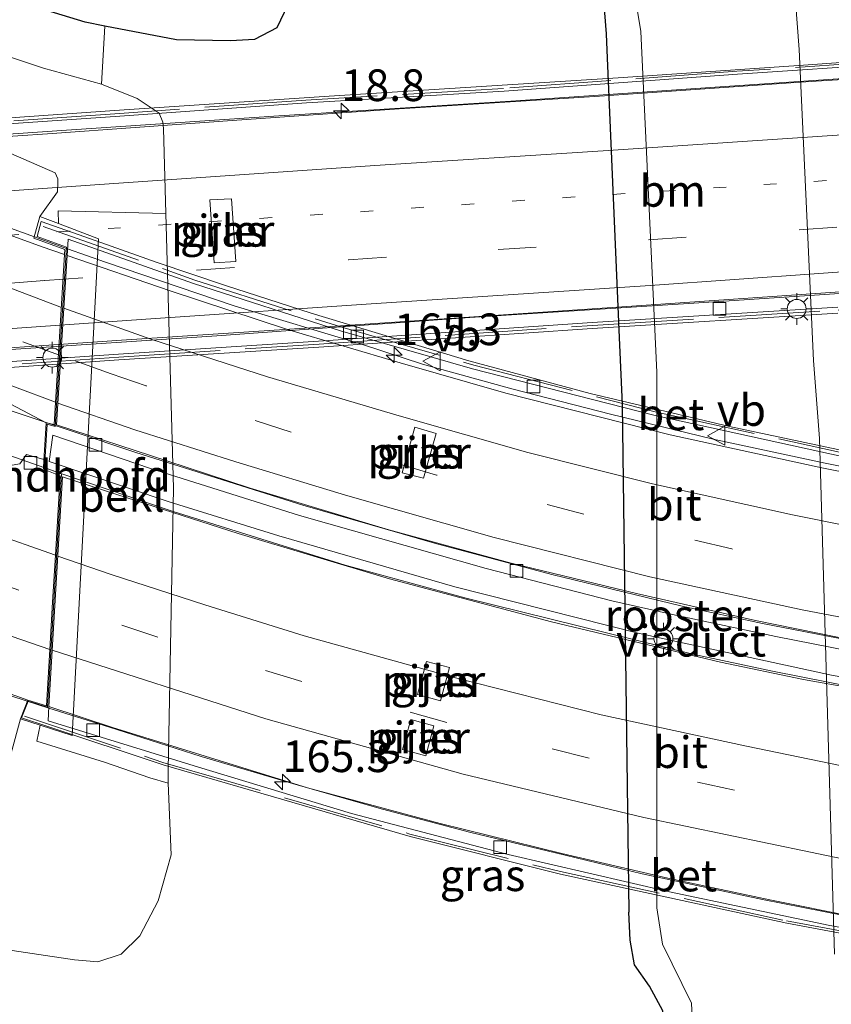
# Model space of a CAD drawing. Units: metres. Extents: x 150000 to 160000, y 375481 to 381250.
# Drawn here: x 158310 to 158374, y 379510 to 379587 of the extents above; entities that cross this region are included whole.
import ezdxf
from ezdxf.enums import TextEntityAlignment as Align

# ---------------------------------------------------------------- set-up
doc = ezdxf.new("R2010")
doc.units = ezdxf.units.M
for name, pattern in [('IE-TERREINAFSCHEIDING', [10, 8, -2]), ('VW-1-3_STREEP', [4, 1, -3]), ('VW-3-9_STREEP', [12, 3, -9])]:
    doc.linetypes.add(name, pattern=pattern)
doc.layers.get('0').update_dxf_attribs({"lineweight": 25})
for name, color, linetype, lineweight in [('B-ME-AM-KILOMETR-S-B2', 7, 'Continuous', 18), ('B-ME-AM-KILOMETR-S-B3', 7, 'Continuous', 18), ('B-ME-BV-GELEIDECONSTRUCTIE-GELEIDERAIL-L-B1', 213, 'BV-GELEIDERAIL', 18), ('B-ME-BV-GELEIDECONSTRUCTIE-GELEIDERAIL-L-B2', 213, 'BV-GELEIDERAIL', 18), ('B-ME-BV-GELEIDECONSTRUCTIE-GELEIDERAIL-L-B3', 213, 'BV-GELEIDERAIL', 18), ('B-ME-GR-STRUIKEN-GV-B6', 93, 'Continuous', 18), ('B-ME-GW-INSTEEKWATERGANG-L-B1', 10, 'Continuous', 25), ('B-ME-GW-KRUINLIJN-L-B1', 93, 'Continuous', 18), ('B-ME-GW-TEENLIJN-L-B1', 93, 'Continuous', 18), ('B-ME-IE-GRASLAND-GV-B6', 93, 'Continuous', 18), ('B-ME-IE-INRICHTINGSELEMENT-GV-B7', 253, 'Continuous', 18), ('B-ME-IE-MEUBILAIR_WEGMEUBILAIR-LICHTMAST-S-B2', 8, 'Continuous', 18), ('B-ME-IE-MOERAS-GV-B6', 10, 'Continuous', 25), ('B-ME-IE-TERREINAFSCHEIDING-RASTERHEKWERK-L-B2', 8, 'IE-TERREINAFSCHEIDING', 18), ('B-ME-IE-TERREINAFSCHEIDING-RASTERHEKWERK-L-B3', 8, 'IE-TERREINAFSCHEIDING', 18), ('B-ME-KW-LANDHOOFD-GV-B6', 173, 'Continuous', 18), ('B-ME-KW-PIJLER-GV-B6', 173, 'Continuous', 18), ('B-ME-KW-VIADUCT-GV-B7', 173, 'Continuous', 18), ('B-ME-KW-VIADUCT-GV-B8', 173, 'Continuous', 18), ('B-ME-OB-BEKLEDING-GV-B6', 253, 'Continuous', 18), ('B-ME-OG-WATER-GV-B6', 153, 'Continuous', 18), ('B-ME-VH-VERH_SOORT-BETON-OVERIG-GV-B7', 8, 'IE-TERREINAFSCHEIDING-NATUURLIJK-HOUTWAL', 18), ('B-ME-VH-VERH_SOORT-BETON-OVERIG-GV-B8', 8, 'IE-TERREINAFSCHEIDING-NATUURLIJK-HOUTWAL', 18), ('B-ME-VH-VERH_SOORT-BITUMEN-GV-B6', 8, 'IE-TERREINAFSCHEIDING-NATUURLIJK-HOUTWAL', 18), ('B-ME-VH-VERH_SOORT-BITUMEN-GV-B7', 8, 'IE-TERREINAFSCHEIDING-NATUURLIJK-HOUTWAL', 18), ('B-ME-VH-VERH_SOORT-BITUMEN-GV-B8', 8, 'IE-TERREINAFSCHEIDING-NATUURLIJK-HOUTWAL', 18), ('B-ME-VV-KOLK-S-B1', 8, 'Continuous', 18), ('B-ME-VV-KOLK-S-B2', 8, 'Continuous', 18), ('B-ME-VV-KOLK-S-B3', 8, 'Continuous', 18), ('B-ME-VW-MARKERING-13STREEP-045-L-B2', 255, 'VW-1-3_STREEP', 18), ('B-ME-VW-MARKERING-39STREEP-015-L-B1', 255, 'VW-3-9_STREEP', 18), ('B-ME-VW-MARKERING-39STREEP-015-L-B2', 255, 'VW-3-9_STREEP', 18), ('B-ME-VW-MARKERING-39STREEP-015-L-B3', 255, 'VW-3-9_STREEP', 18), ('B-ME-VW-MARKERING-STREEP-015-L-B1', 7, 'Continuous', 18), ('B-ME-VW-MARKERING-STREEP-015-L-B2', 7, 'Continuous', 18), ('B-ME-VW-MARKERING-STREEP-015-L-B3', 7, 'Continuous', 18), ('B-ME-VW-MEUBILAIR_WEGMEUBILAIR-VERKEERSBORD-S-B3', 8, 'Continuous', 18)]:
    doc.layers.add(name, color=color, linetype=linetype, lineweight=lineweight)
doc.styles.add('NLCS-ISO', font='NLCS-ISO.TTF')
doc.linetypes.add('BV-GELEIDERAIL', pattern='A,10,-3,[108,NLCS.SHX,S=1,R=0,X=0,Y=0],-3', length=16)
doc.linetypes.add('IE-TERREINAFSCHEIDING-NATUURLIJK-HOUTWAL', pattern='A,7,-1.5,[67,NLCS.SHX,S=0.75,R=45,X=0,Y=0],-1.5,7,-1.5,[70,NLCS.SHX,S=0.75,R=0,X=0,Y=0],-1.5', length=20)

# ---------------------------------------------------------------- blocks, each defined once
blk = doc.blocks.new('verkeersbord')
for p, q in [((0, 0.75), (-0.75, -0.625)), ((0.75, -0.625), (0, 0.75)), ((-0.75, -0.625), (0.75, -0.625))]:
    blk.add_line(p, q)
blk = doc.blocks.new('hecto')
for p, q in [((0, 0.625), (-0.625, 0)), ((0, -0.625), (0, 0.625)), ((-0.625, 0), (0.625, 0)), ((0.625, 0), (0, -0.625))]:
    blk.add_line(p, q)
blk = doc.blocks.new('kolk')
blk.add_lwpolyline([(-0.5, -0.5), (0.5, -0.5), (0.5, 0.5), (-0.5, 0.5)], close=True)
blk = doc.blocks.new('lantaarnpaal')
for p, q in [((-0.884, 0.884), (-0.53, 0.53)), ((0, 0.75), (0, 1.25)), ((0.53, 0.53), (0.884, 0.884)), ((-0.75, 0), (-1.25, 0)), ((0.75, 0), (1.25, 0)), ((-0.53, -0.53), (-0.884, -0.884)), ((0, -0.75), (0, -1.25)), ((0.53, -0.53), (0.884, -0.884))]:
    blk.add_line(p, q)
blk.add_circle((0, 0), 0.75)

msp = doc.modelspace()

# ---------------------------------------------------------------- linework, layer by layer
at = {"layer": 'B-ME-BV-GELEIDECONSTRUCTIE-GELEIDERAIL-L-B1'}
for points in [[(158271.35, 379587.913, 24.615), (158280.848, 379583.282, 24.565), (158296.741, 379576.047, 24.511), (158306.543, 379571.903, 24.49), (158313.694, 379569.341, 24.482)], [(158313.309, 379551.537, 25.016), (158302.361, 379555.365, 25.163), (158294.173, 379558.684, 25.145), (158254.509, 379576.919, 25.329), (158248.887, 379579.939, 25.28)], [(158220.409, 379575.272, 26.314), (158257.324, 379555.332, 26.279), (158266.834, 379550.811, 26.244), (158282.559, 379544.005, 26.08), (158294.07, 379539.415, 25.939), (158305.518, 379535.213, 25.928), (158312.217, 379533.048, 25.946)], [(158312.723, 379555.369, 25.35), (158310.019, 379556.273, 25.35), (158304.128, 379558.236, 25.286)]]:
    msp.add_polyline3d(points, dxfattribs=at)
at = {"layer": 'B-ME-BV-GELEIDECONSTRUCTIE-GELEIDERAIL-L-B2'}
for points in [[(158420.773, 379585.885, 32.124), (158404.727, 379584.834, 32.347), (158383.51, 379583.348, 32.588), (158365.255, 379582.11, 32.856), (158348.717, 379580.999, 32.937), (158330.395, 379579.823, 32.749), (158313.999, 379578.716, 32.937), (158297.881, 379577.627, 32.95)], [(158421.885, 379568.969, 32.392), (158403.133, 379567.716, 32.756), (158384.241, 379566.429, 32.998), (158363.183, 379565.048, 33.103), (158345.474, 379563.913, 33.224), (158325.494, 379562.464, 33.299), (158308.815, 379561.343, 33.269), (158300.528, 379560.748, 33.239)]]:
    msp.add_polyline3d(points, dxfattribs=at)
at = {"layer": 'B-ME-BV-GELEIDECONSTRUCTIE-GELEIDERAIL-L-B3'}
for points in [[(158313.694, 379569.341, 24.482), (158316.688, 379568.269, 24.479), (158326.856, 379564.836, 24.436), (158336.989, 379561.777, 24.386)], [(158410.183, 379546.334, 23.907), (158399.467, 379547.925, 23.942), (158388.862, 379549.518, 24.036), (158382.29, 379550.653, 24.095), (158373.571, 379552.39, 24.118), (158364.71, 379554.291, 24.177), (158356.597, 379556.26, 24.2), (158348.789, 379558.263, 24.294), (158341.731, 379560.223, 24.376), (158336.989, 379561.777, 24.386)], [(158412.538, 379532.62, 24.599), (158402.633, 379533.864, 24.799), (158385.598, 379536.456, 24.916), (158368.606, 379539.743, 24.974), (158362.253, 379541.104, 25.092), (158351.965, 379543.619, 25.221), (158342.677, 379546.095, 25.244), (158332.298, 379549.08, 25.244), (158319.095, 379553.238, 25.244), (158314.124, 379554.901, 25.35), (158312.723, 379555.369, 25.35)], [(158313.309, 379551.537, 25.016), (158322.028, 379548.597, 24.956), (158335.626, 379544.339, 25.085), (158345.094, 379541.755, 25.14), (158363.101, 379537.312, 25.14), (158369.407, 379535.981, 25.03), (158378.337, 379534.217, 25.03), (158384.464, 379533.101, 25.03), (158395.664, 379531.245, 25.011), (158404.629, 379530.004, 25.011), (158414.479, 379528.848, 24.199)], [(158312.217, 379533.048, 25.946), (158317.017, 379531.547, 25.982), (158324.26, 379529.229, 25.982), (158331.913, 379526.982, 25.902), (158338.578, 379525.067, 25.875), (158345.463, 379523.251, 25.862), (158353.013, 379521.446, 25.688), (158359.099, 379519.965, 25.768), (158368.621, 379517.941, 25.688), (158376.644, 379516.367, 25.714), (158385.267, 379514.93, 25.58), (158394.46, 379513.535, 25.5), (158402.03, 379512.492, 25.446), (158408.294, 379511.712, 25.326), (158413.445, 379511.128, 25.376)]]:
    msp.add_polyline3d(points, dxfattribs=at)
at = {"layer": 'B-ME-GR-STRUIKEN-GV-B6'}
msp.add_polyline3d([(158374.297, 379513.622, 16.034), (158373.116, 379554.345, 16.034), (158372.626, 379560.518, 16.034), (158371.511, 379585.066, 16.034), (158370.758, 379594.801, 16.034)], dxfattribs=at)
at = {"layer": 'B-ME-GW-INSTEEKWATERGANG-L-B1'}
for points in [[(158351.796, 379616.27, 17.736), (158352.413, 379610.226, 17.598), (158353.699, 379604.059, 17.5), (158354.794, 379599.07, 17.5), (158355.834, 379591.645, 17.516), (158356.265, 379586.317, 17.485), (158356.334, 379584.395, 17.413), (158357.272, 379562.332, 17.418), (158357.524, 379557.028, 17.377), (158358.059, 379516.94, 17.346)], [(158315.465, 379408.591, 17.055), (158321.156, 379415.068, 17.363), (158325.156, 379421.175, 17.492), (158329.608, 379429.492, 17.924), (158337.5, 379444.896, 17.834), (158349.179, 379467.98, 17.346), (158352.258, 379475.615, 16.853), (158355.667, 379489.991, 17.088), (158357.695, 379496.394, 17.537), (158358.517, 379496.953, 17.301), (158359.874, 379499.252, 17.229), (158360.856, 379503.753, 17.475), (158360.725, 379509.15, 17.503), (158359.682, 379511.11, 17.234), (158358.484, 379512.793, 17.475), (158358.15, 379514.721, 17.145), (158358.059, 379516.94, 17.346)]]:
    msp.add_polyline3d(points, dxfattribs=at)
at = {"layer": 'B-ME-GW-KRUINLIJN-L-B1'}
for points in [[(158297.236, 379582.02, 23.455), (158302.797, 379579.641, 23.294), (158312.724, 379575.339, 22.772), (158312.922, 379574.867, 22.772), (158312.929, 379574.486, 22.772), (158312.893, 379573.819, 22.792), (158311.496, 379571.891, 23.409)], [(158295.694, 379532.393, 25), (158301.533, 379530.269, 24.964), (158305.268, 379528.72, 24.853), (158306.454, 379528.261, 24.853), (158306.978, 379528.226, 24.687), (158307.85, 379528.285, 24.706), (158309.225, 379529.487, 24.835), (158309.976, 379532.206, 25.071)]]:
    msp.add_polyline3d(points, dxfattribs=at)
at = {"layer": 'B-ME-GW-TEENLIJN-L-B1'}
for points in [[(158177.924, 379667.196, 17.313), (158181.286, 379664.152, 17.357), (158184.62, 379661.313, 17.359), (158189.355, 379656.718, 17.454), (158193.13, 379653.293, 17.459), (158196.954, 379650.177, 17.454), (158201.398, 379646.579, 17.557), (158205.839, 379643.212, 17.51), (158211.677, 379638.551, 17.587), (158219.73, 379632.835, 17.513), (158226.824, 379628.134, 17.459), (158235.416, 379622.372, 17.582), (158243.876, 379616.915, 17.631), (158251.072, 379612.319, 17.703), (158261.024, 379606.415, 17.854), (158269.395, 379602.214, 17.744), (158276.557, 379598.514, 17.754), (158285.393, 379593.985, 17.915), (158292.295, 379590.667, 18.274), (158295.281, 379589.337, 18.346), (158302.587, 379586.663, 18.41), (158311.794, 379583.598, 18.474), (158316.369, 379582.335, 18.361), (158319.189, 379581.21, 18.128)], [(158321.463, 379572.123, 17.801), (158321.277, 379578.819, 18.048), (158321.221, 379579.342, 18.048), (158320.923, 379580.05, 18.048), (158319.189, 379581.21, 18.128)], [(158321.649, 379527.141, 18.53), (158321.883, 379521.478, 18.366), (158320.866, 379517.828, 18.284), (158319.406, 379515.071, 18.235), (158317.933, 379513.622, 18.184), (158316.093, 379513.014, 18.163), (158314.246, 379513.176, 18.189), (158306.989, 379514.263, 18.132), (158301.244, 379514.49, 18.045), (158300.351, 379514.071, 18.022), (158299.492, 379512.807, 18.063), (158296.465, 379507.6, 17.827)]]:
    msp.add_polyline3d(points, dxfattribs=at)
at = {"layer": 'B-ME-IE-GRASLAND-GV-B6'}
for points in [[(158334.615, 379663.858, 18.035), (158336.801, 379663.82, 18.035), (158338.079, 379663.993, 18.035), (158338.678, 379664.23, 18.035), (158345.189, 379659.214, 17.525), (158346.107, 379646.707, 17.82), (158347.59, 379639.106, 17.828), (158351.382, 379621.51, 17.76), (158351.796, 379616.27, 17.736), (158352.413, 379610.226, 17.598), (158353.699, 379604.059, 17.5), (158354.794, 379599.07, 17.5), (158355.834, 379591.645, 17.516), (158356.265, 379586.317, 17.485), (158356.334, 379584.395, 17.413), (158357.272, 379562.332, 17.418), (158357.524, 379557.028, 17.377), (158358.059, 379516.94, 17.346), (158358.15, 379514.721, 17.145), (158358.484, 379512.793, 17.475), (158359.682, 379511.11, 17.234), (158360.725, 379509.15, 17.503)], [(158205.839, 379643.212, 17.51), (158211.677, 379638.551, 17.587), (158219.73, 379632.835, 17.513), (158226.824, 379628.134, 17.459), (158235.416, 379622.372, 17.582), (158243.876, 379616.915, 17.631), (158251.072, 379612.319, 17.703), (158261.024, 379606.415, 17.854), (158269.395, 379602.214, 17.744), (158276.557, 379598.514, 17.754), (158285.393, 379593.985, 17.915), (158292.295, 379590.667, 18.274), (158295.281, 379589.337, 18.346), (158302.587, 379586.663, 18.41), (158311.794, 379583.598, 18.474), (158316.369, 379582.335, 18.361), (158319.189, 379581.21, 18.128), (158320.923, 379580.05, 18.048), (158321.221, 379579.342, 18.048), (158321.277, 379578.819, 18.048)], [(158313.489, 379569.268, 23.887), (158313.465, 379568.876, 23.907), (158311.68, 379569.487, 23.813), (158302.747, 379572.712, 23.854), (158298.801, 379574.378, 23.76), (158298.946, 379574.773, 23.843), (158285.97, 379580.127, 23.942), (158271.488, 379586.877, 24.027), (158257.213, 379594.243, 24.063), (158245.343, 379600.848, 24.139), (158232.918, 379608.342, 24.139), (158219.254, 379617.188, 24.188), (158206.588, 379626.024, 24.253), (158193.849, 379635.717, 24.25)], [(158352.413, 379610.226, 17.598), (158353.071, 379609.217, 17.4), (158354.096, 379609.227, 16.946), (158354.514, 379608.41, 16.8), (158354.978, 379608.03, 16.615), (158355.389, 379608.033, 16.354), (158356.18, 379608.425, 16.034), (158356.514, 379606.89, 16.034), (158357.267, 379601.885, 16.034), (158358.731, 379588.108, 16.034), (158359.003, 379586.495, 16.034), (158360.26, 379559.591, 16.034), (158360.254, 379517.293, 16.034), (158360.717, 379514.427, 16.034), (158362.992, 379509.757, 16.034), (158363.372, 379502.199, 16.034)], [(158360.725, 379509.15, 17.503), (158359.682, 379511.11, 17.234), (158358.484, 379512.793, 17.475), (158358.15, 379514.721, 17.145), (158358.059, 379516.94, 17.346), (158357.524, 379557.028, 17.377), (158357.272, 379562.332, 17.418), (158356.334, 379584.395, 17.413), (158356.265, 379586.317, 17.485), (158355.834, 379591.645, 17.516), (158354.794, 379599.07, 17.5), (158353.699, 379604.059, 17.5), (158352.413, 379610.226, 17.598)], [(158236.663, 379591.689, 24.866), (158247.008, 379585.734, 24.849), (158256.77, 379580.667, 24.833), (158262.714, 379577.862, 24.781), (158271.458, 379573.71, 24.737), (158280.958, 379569.358, 24.689), (158289.534, 379565.687, 24.644), (158298.187, 379562.118, 24.583), (158305.443, 379559.043, 24.547), (158312.001, 379555.575, 24.592), (158311.851, 379553.018, 24.24), (158311.831, 379552.69, 24.228), (158310.459, 379553.096, 24.228), (158309.919, 379552.362, 24.181), (158300.731, 379550.78, 24.416), (158295.269, 379552.998, 24.58), (158282.158, 379558.331, 24.568), (158242.055, 379578.009, 24.744), (158240.255, 379579.082, 24.744), (158228.971, 379585.51, 24.828), (158217.756, 379592.415, 24.845)], [(158310.832, 379588.514, 18.401), (158315.076, 379587.242, 18.362), (158316.6476, 379586.9156, 18.0207), (158316.369, 379582.335, 18.361), (158311.794, 379583.598, 18.474), (158302.587, 379586.663, 18.41), (158295.281, 379589.337, 18.346)], [(158306.989, 379514.263, 18.132), (158314.246, 379513.176, 18.189), (158316.093, 379513.014, 18.163), (158317.933, 379513.622, 18.184), (158319.406, 379515.071, 18.235), (158320.866, 379517.828, 18.284), (158321.883, 379521.478, 18.366), (158321.649, 379527.141, 18.53), (158321.631, 379528.187, 18.49), (158322.055, 379550.42, 16.862), (158321.463, 379572.123, 17.801), (158321.277, 379578.819, 18.048), (158321.221, 379579.342, 18.048), (158320.923, 379580.05, 18.048), (158319.189, 379581.21, 18.128), (158316.369, 379582.335, 18.361), (158316.6476, 379586.9156, 18.0207), (158322.312, 379585.83, 18.005), (158326.569, 379585.754, 17.955), (158328.477, 379585.858, 17.934), (158330.233, 379586.773, 17.936), (158331.1, 379588.589, 17.964)], [(158284.243, 379587.55, 23.711), (158290.345, 379584.763, 23.478), (158297.236, 379582.02, 23.455), (158302.797, 379579.641, 23.294), (158312.724, 379575.339, 22.772), (158312.922, 379574.867, 22.772), (158312.929, 379574.486, 22.772), (158312.893, 379573.819, 22.792), (158311.496, 379571.891, 23.409), (158311.031, 379570.17, 23.731), (158313.489, 379569.268, 23.887)], [(158321.277, 379578.819, 18.048), (158321.463, 379572.123, 17.801), (158312.952, 379572.332, 22.851), (158312.969, 379571.323, 22.979), (158311.496, 379571.891, 23.409), (158312.893, 379573.819, 22.792), (158312.929, 379574.486, 22.772), (158312.922, 379574.867, 22.772), (158312.724, 379575.339, 22.772), (158302.797, 379579.641, 23.294), (158297.236, 379582.02, 23.455), (158290.345, 379584.763, 23.478), (158284.243, 379587.55, 23.711)], [(158324.9292, 379573.2021, 18.1706), (158325.2771, 379568.2156, 18.1728), (158326.989, 379568.3336, 18.1728), (158326.6473, 379573.2885, 18.181), (158324.9292, 379573.2021, 18.1706)], [(158340.145, 379551.6464, 18.102), (158341.8297, 379551.2179, 18.0963), (158342.8322, 379554.7511, 18.1632), (158341.1275, 379555.2451, 18.1856), (158340.145, 379551.6464, 18.102)], [(158300.613, 379537.236, 25.185), (158310.547, 379533.696, 25.232), (158309.976, 379532.206, 25.071), (158309.225, 379529.487, 24.835)], [(158341.3386, 379534.1278, 18.0749), (158343.1726, 379533.6316, 18.0749), (158343.882, 379536.2616, 18.0668), (158342.056, 379536.7357, 18.0831), (158341.3386, 379534.1278, 18.0749)], [(158309.225, 379529.487, 24.835), (158309.976, 379532.206, 25.071), (158311.526, 379531.71, 24.268), (158311.253, 379530.451, 24.408), (158316.604, 379528.798, 21.405), (158320.203, 379527.552, 19.231), (158321.649, 379527.141, 18.53), (158321.883, 379521.478, 18.366), (158320.866, 379517.828, 18.284), (158319.406, 379515.071, 18.235), (158317.933, 379513.622, 18.184), (158316.093, 379513.014, 18.163), (158314.246, 379513.176, 18.189), (158306.989, 379514.263, 18.132)], [(158340.1637, 379529.7935, 18.075), (158341.9978, 379529.2972, 18.075), (158342.6471, 379531.6596, 18.0685), (158340.813, 379532.1558, 18.0685), (158340.1637, 379529.7935, 18.075)]]:
    msp.add_polyline3d(points, dxfattribs=at)
at = {"layer": 'B-ME-IE-INRICHTINGSELEMENT-GV-B7'}
msp.add_polyline3d([(158312.526, 379554.606, 24.69), (158320.258, 379551.979, 24.72), (158332.03, 379548.281, 24.63), (158346.761, 379544.086, 24.509), (158356.704, 379541.522, 24.489), (158361.506, 379540.439, 24.459), (158369.674, 379538.701, 24.379), (158377.029, 379537.258, 24.358), (158387.961, 379535.282, 24.198), (158401.417, 379533.278, 24.147), (158407.189, 379532.521, 24.127), (158412.124, 379531.964, 24.107), (158412.422, 379529.876, 23.695), (158404.721, 379530.742, 23.665), (158389.001, 379532.991, 23.766), (158374.058, 379535.659, 23.836), (158358.771, 379538.964, 24.017), (158344.287, 379542.639, 24.057), (158330.392, 379546.658, 24.127), (158321.732, 379549.34, 24.178), (158312.253, 379552.531, 24.218), (158312.526, 379554.606, 24.69)], dxfattribs=at)
at = {"layer": 'B-ME-IE-MOERAS-GV-B6'}
msp.add_polyline3d([(158331.1, 379588.589, 17.964), (158330.233, 379586.773, 17.936), (158328.477, 379585.858, 17.934), (158326.569, 379585.754, 17.955), (158322.312, 379585.83, 18.005), (158316.6476, 379586.9156, 18.0207), (158315.076, 379587.242, 18.362), (158310.832, 379588.514, 18.401)], dxfattribs=at)
at = {"layer": 'B-ME-IE-TERREINAFSCHEIDING-RASTERHEKWERK-L-B2'}
for points in [[(158423.591, 379587.149, 31.373), (158419.65, 379586.952, 31.395), (158413.501, 379586.417, 31.499), (158397.541, 379585.3, 31.807), (158379.212, 379584.184, 32.049), (158366.587, 379583.35, 31.995), (158348.153, 379582, 32.169), (158332.525, 379581.079, 32.142), (158317.422, 379579.994, 32.142), (158297.513, 379578.637, 32.209)], [(158300.121, 379559.562, 32.666), (158317.757, 379560.784, 32.651), (158333.567, 379561.808, 32.606), (158355.179, 379563.276, 32.515), (158374.583, 379564.488, 32.515), (158394.043, 379565.839, 32.168), (158413.006, 379567.101, 32.093), (158424.071, 379567.821, 31.764)]]:
    msp.add_polyline3d(points, dxfattribs=at)
at = {"layer": 'B-ME-IE-TERREINAFSCHEIDING-RASTERHEKWERK-L-B3'}
for points in [[(158311.765, 379571.103, 23.746), (158323.749, 379566.861, 23.875), (158335.374, 379563.136, 23.875), (158345.809, 379560.132, 23.801), (158360.131, 379556.454, 23.65), (158377.409, 379552.665, 23.55), (158392.646, 379549.955, 23.349), (158409.996, 379547.414, 23.278), (158413.104, 379547.01, 23.205)], [(158310.291, 379532.409, 25.44), (158321.235, 379528.766, 25.296), (158340.751, 379523.107, 25.162), (158352.637, 379520.141, 24.935), (158370.503, 379516.262, 24.948), (158382.727, 379513.967, 24.854), (158398.473, 379511.639, 24.774), (158415.653, 379509.679, 24.575)]]:
    msp.add_polyline3d(points, dxfattribs=at)
at = {"layer": 'B-ME-KW-LANDHOOFD-GV-B6'}
msp.add_polyline3d([(158316.128, 379570.107, 21.232), (158314.049, 379530.896, 22.87), (158311.526, 379531.71, 24.268), (158309.976, 379532.206, 25.071), (158310.547, 379533.696, 25.232), (158312.028, 379533.234, 25.228), (158312.291, 379537.688, 24.963), (158312.512, 379541.435, 24.722), (158312.73, 379545.138, 24.528), (158313.1, 379551.401, 24.193), (158311.786, 379551.934, 24.193), (158311.831, 379552.69, 24.228), (158311.851, 379553.018, 24.24), (158312.001, 379555.575, 24.592), (158312.629, 379555.463, 24.605), (158313.465, 379568.876, 23.907), (158313.489, 379569.268, 23.887), (158311.031, 379570.17, 23.731), (158311.496, 379571.891, 23.409), (158312.969, 379571.323, 22.979), (158316.128, 379570.107, 21.232)], dxfattribs=at)
at = {"layer": 'B-ME-KW-PIJLER-GV-B6'}
for points in [[(158324.9292, 379573.2021, 18.1706), (158326.6473, 379573.2885, 18.181), (158326.989, 379568.3336, 18.1728), (158325.2771, 379568.2156, 18.1728), (158324.9292, 379573.2021, 18.1706)], [(158341.8297, 379551.2179, 18.0963), (158340.145, 379551.6464, 18.102), (158341.1275, 379555.2451, 18.1856), (158342.8322, 379554.7511, 18.1632), (158341.8297, 379551.2179, 18.0963)], [(158343.882, 379536.2616, 18.0668), (158343.1726, 379533.6316, 18.0749), (158341.3386, 379534.1278, 18.0749), (158342.056, 379536.7357, 18.0831), (158343.882, 379536.2616, 18.0668)], [(158342.6471, 379531.6596, 18.0685), (158341.9978, 379529.2972, 18.075), (158340.1637, 379529.7935, 18.075), (158340.813, 379532.1558, 18.0685), (158342.6471, 379531.6596, 18.0685)]]:
    msp.add_polyline3d(points, dxfattribs=at)
at = {"layer": 'B-ME-KW-VIADUCT-GV-B7'}
for points in [[(158199.318, 379571.714, 31.889), (158215.289, 379572.979, 32.054), (158237.394, 379574.588, 32.085), (158260.854, 379576.297, 32.115), (158284.885, 379578.018, 32.1), (158297.522, 379578.816, 32.283), (158306.522, 379579.484, 32.27), (158318.16, 379580.315, 32.31), (158334.369, 379581.391, 32.257), (158346.795, 379582.184, 32.243), (158357.191, 379582.84, 32.082), (158371.846, 379583.841, 32.109), (158384.025, 379584.691, 31.962)], [(158374.563, 379564.254, 32.515), (158355.159, 379563.042, 32.515), (158333.547, 379561.574, 32.606), (158317.738, 379560.55, 32.651), (158300.102, 379559.328, 32.666), (158279.208, 379557.816, 32.606), (158256.639, 379556.197, 32.53), (158234.785, 379554.522, 32.304), (158212.754, 379552.814, 31.942), (158197.034, 379551.657, 31.709)]]:
    msp.add_polyline3d(points, dxfattribs=at)
at = {"layer": 'B-ME-KW-VIADUCT-GV-B8'}
for points in [[(158313.601, 379569.464, 23.876), (158311.28, 379570.296, 23.731), (158311.599, 379571.489, 23.362), (158315.507, 379570.113, 23.734), (158320.78, 379568.251, 23.757), (158326.175, 379566.429, 23.762), (158332.941, 379564.249, 23.728), (158339.385, 379562.309, 23.709), (158345.414, 379560.486, 23.709), (158355.001, 379557.892, 23.709), (158365.992, 379555.298, 23.688), (158377.528, 379552.857, 23.568)], [(158382.749, 379513.778, 24.854), (158370.525, 379516.072, 24.948), (158352.659, 379519.951, 24.935), (158340.773, 379522.918, 25.162), (158321.257, 379528.576, 25.296), (158312.132, 379531.614, 25.416), (158310.049, 379532.284, 25.282), (158310.569, 379533.599, 25.282), (158312.114, 379533.123, 25.328), (158313.21, 379551.565, 24.185), (158312.148, 379551.963, 24.173), (158311.878, 379552.064, 24.201), (158312.088, 379555.482, 24.648), (158312.719, 379555.31, 24.616), (158313.601, 379569.464, 23.876)]]:
    msp.add_polyline3d(points, dxfattribs=at)
at = {"layer": 'B-ME-OB-BEKLEDING-GV-B6'}
msp.add_polyline3d([(158322.055, 379550.42, 16.862), (158321.631, 379528.187, 18.49), (158321.649, 379527.141, 18.53), (158320.203, 379527.552, 19.231), (158316.604, 379528.798, 21.405), (158311.253, 379530.451, 24.408), (158311.526, 379531.71, 24.268), (158314.049, 379530.896, 22.87), (158316.128, 379570.107, 21.232), (158312.969, 379571.323, 22.979), (158312.952, 379572.332, 22.851), (158321.463, 379572.123, 17.801), (158322.055, 379550.42, 16.862)], dxfattribs=at)
at = {"layer": 'B-ME-OG-WATER-GV-B6'}
for points in [[(158370.758, 379594.801, 16.034), (158371.511, 379585.066, 16.034), (158372.626, 379560.518, 16.034), (158373.116, 379554.345, 16.034), (158374.297, 379513.622, 16.034)], [(158363.372, 379502.199, 16.034), (158362.992, 379509.757, 16.034), (158360.717, 379514.427, 16.034), (158360.254, 379517.293, 16.034), (158360.26, 379559.591, 16.034), (158359.003, 379586.495, 16.034), (158358.731, 379588.108, 16.034)]]:
    msp.add_polyline3d(points, dxfattribs=at)
at = {"layer": 'B-ME-VH-VERH_SOORT-BETON-OVERIG-GV-B7'}
for points in [[(158192.025, 379570.653, 31.995), (158211.065, 379572.151, 32.129), (158235.34, 379573.996, 32.209), (158235.403, 379573.998, 32.196), (158255.781, 379575.507, 32.276), (158275.114, 379576.867, 32.276), (158297.554, 379578.422, 32.209), (158317.462, 379579.779, 32.142), (158332.566, 379580.864, 32.142), (158348.193, 379581.785, 32.169), (158366.628, 379583.135, 31.995), (158379.252, 379583.969, 32.049)], [(158387.017, 379583.454, 31.888), (158371.599, 379582.494, 32.022), (158355.359, 379581.351, 32.169), (158339.906, 379580.391, 32.142), (158326.696, 379579.465, 32.102), (158312.106, 379578.413, 32.223), (158298.015, 379577.467, 32.169), (158281.026, 379576.283, 32.223), (158262.201, 379574.934, 32.29), (158246.323, 379573.774, 32.25), (158230.573, 379572.616, 32.156), (158215.361, 379571.502, 32.209), (158202.813, 379570.475, 32.183)], [(158195.002, 379553.092, 31.615), (158216.015, 379554.756, 31.92), (158238.632, 379556.483, 32.213), (158260.345, 379558.08, 32.365), (158279.758, 379559.433, 32.494), (158292.292, 379560.337, 32.588), (158301.44, 379560.984, 32.553), (158318.342, 379562.132, 32.538), (158335.26, 379563.243, 32.538), (158357.889, 379564.78, 32.583), (158377.034, 379566.102, 32.508)], [(158374.551, 379564.713, 32.515), (158355.147, 379563.5, 32.515), (158333.535, 379562.032, 32.606), (158317.726, 379561.009, 32.651), (158300.09, 379559.786, 32.666), (158286.75, 379558.786, 32.552), (158270.331, 379557.744, 32.517), (158253.332, 379556.497, 32.458), (158253.325, 379556.83, 32.458), (158252.188, 379556.75, 32.458), (158252.196, 379556.39, 32.458), (158240.909, 379555.568, 32.341), (158224.746, 379554.227, 32.083), (158208.578, 379553.081, 31.848), (158195.575, 379552.001, 31.743)]]:
    msp.add_polyline3d(points, dxfattribs=at)
at = {"layer": 'B-ME-VH-VERH_SOORT-BETON-OVERIG-GV-B8'}
for points in [[(158409.883, 379547.14, 23.278), (158409.988, 379546.279, 23.275), (158410.021, 379546.004, 23.326), (158404.365, 379546.736, 23.356), (158394.541, 379548.092, 23.45), (158386.216, 379549.475, 23.45), (158373.291, 379552.027, 23.602), (158361.308, 379554.651, 23.614), (158348.314, 379557.924, 23.696), (158339.971, 379560.334, 23.696), (158331.075, 379562.97, 23.742), (158321.814, 379565.999, 23.781), (158313.661, 379568.808, 23.91), (158313.685, 379569.199, 23.89), (158313.741, 379570.09, 23.843), (158323.637, 379566.587, 23.875), (158335.262, 379562.862, 23.875), (158345.697, 379559.858, 23.801), (158360.019, 379556.18, 23.65), (158377.297, 379552.391, 23.55), (158392.533, 379549.681, 23.349), (158409.883, 379547.14, 23.278)], [(158413.333, 379511.224, 24.643), (158413.455, 379510.197, 24.711), (158406.666, 379510.911, 24.854), (158399.162, 379511.828, 24.935), (158385.739, 379513.753, 24.975), (158373.931, 379515.896, 25.002), (158361.247, 379518.535, 25.176), (158348.507, 379521.497, 25.203), (158336.141, 379524.741, 25.363), (158324.052, 379528.402, 25.31), (158312.158, 379532.041, 25.328), (158312.224, 379533.173, 25.228), (158317.24, 379531.519, 25.178), (158323.46, 379529.596, 25.232), (158332.647, 379526.773, 25.192), (158343.134, 379523.94, 25.058), (158352.757, 379521.569, 25.125), (158361.136, 379519.62, 25.098), (158369.192, 379517.919, 25.004), (158376.006, 379516.546, 24.843), (158389.019, 379514.424, 24.817), (158396.145, 379513.342, 24.803), (158403.618, 379512.361, 24.696), (158413.333, 379511.224, 24.643)]]:
    msp.add_polyline3d(points, dxfattribs=at)
at = {"layer": 'B-ME-VH-VERH_SOORT-BITUMEN-GV-B6'}
for points in [[(158257.035, 379593.859, 23.97), (158271.365, 379586.479, 23.942), (158285.801, 379579.753, 23.851), (158298.801, 379574.378, 23.76), (158302.747, 379572.712, 23.854), (158311.68, 379569.487, 23.813), (158313.465, 379568.876, 23.907), (158312.629, 379555.463, 24.605), (158312.001, 379555.575, 24.592), (158305.443, 379559.043, 24.547), (158298.187, 379562.118, 24.583), (158289.534, 379565.687, 24.644), (158280.958, 379569.358, 24.689), (158271.458, 379573.71, 24.737), (158262.714, 379577.862, 24.781), (158256.77, 379580.667, 24.833), (158247.008, 379585.734, 24.849), (158236.663, 379591.689, 24.866)], [(158300.731, 379550.78, 24.416), (158309.919, 379552.362, 24.181), (158310.459, 379553.096, 24.228), (158311.831, 379552.69, 24.228), (158311.786, 379551.934, 24.193), (158313.1, 379551.401, 24.193), (158312.73, 379545.138, 24.528), (158312.512, 379541.435, 24.722), (158312.291, 379537.688, 24.963), (158312.028, 379533.234, 25.228), (158310.547, 379533.696, 25.232), (158300.613, 379537.236, 25.185)]]:
    msp.add_polyline3d(points, dxfattribs=at)
at = {"layer": 'B-ME-VH-VERH_SOORT-BITUMEN-GV-B7'}
for points in [[(158202.813, 379570.475, 32.183), (158215.361, 379571.502, 32.209), (158230.573, 379572.616, 32.156), (158246.323, 379573.774, 32.25), (158262.201, 379574.934, 32.29), (158281.026, 379576.283, 32.223), (158298.015, 379577.467, 32.169), (158312.106, 379578.413, 32.223), (158326.696, 379579.465, 32.102), (158339.906, 379580.391, 32.142), (158355.359, 379581.351, 32.169), (158371.599, 379582.494, 32.022), (158387.017, 379583.454, 31.888)], [(158377.034, 379566.102, 32.508), (158357.889, 379564.78, 32.583), (158335.26, 379563.243, 32.538), (158318.342, 379562.132, 32.538), (158301.44, 379560.984, 32.553), (158292.292, 379560.337, 32.588), (158279.758, 379559.433, 32.494), (158260.345, 379558.08, 32.365), (158238.632, 379556.483, 32.213), (158216.015, 379554.756, 31.92), (158195.002, 379553.092, 31.615)]]:
    msp.add_polyline3d(points, dxfattribs=at)
at = {"layer": 'B-ME-VH-VERH_SOORT-BITUMEN-GV-B8'}
for points in [[(158379.456, 379537.66, 24.217), (158368.061, 379539.989, 24.311), (158358.64, 379542.102, 24.381), (158348.743, 379544.513, 24.417), (158339.092, 379547.149, 24.463), (158328.125, 379550.429, 24.534), (158321.535, 379552.592, 24.651), (158312.827, 379555.428, 24.609), (158313.661, 379568.808, 23.91), (158321.814, 379565.999, 23.781), (158331.075, 379562.97, 23.742), (158339.971, 379560.334, 23.696)], [(158339.971, 379560.334, 23.696), (158348.314, 379557.924, 23.696), (158361.308, 379554.651, 23.614), (158373.291, 379552.027, 23.602), (158386.216, 379549.475, 23.45)], [(158411.236, 379529.006, 23.578), (158413.333, 379511.224, 24.643), (158403.618, 379512.361, 24.696), (158396.145, 379513.342, 24.803), (158389.019, 379514.424, 24.817), (158376.006, 379516.546, 24.843), (158369.192, 379517.919, 25.004), (158361.136, 379519.62, 25.098), (158352.757, 379521.569, 25.125), (158343.134, 379523.94, 25.058), (158332.647, 379526.773, 25.192), (158323.46, 379529.596, 25.232), (158317.24, 379531.519, 25.178), (158312.224, 379533.173, 25.228), (158313.296, 379551.322, 24.193), (158317.599, 379549.917, 24.182), (158327.163, 379546.854, 24.182), (158339.135, 379543.266, 24.145), (158351.933, 379539.867, 24.127), (158365.293, 379536.695, 23.942), (158371.861, 379535.326, 23.924), (158389.016, 379532.264, 23.777), (158403.875, 379530.067, 23.685), (158411.236, 379529.006, 23.578)]]:
    msp.add_polyline3d(points, dxfattribs=at)
at = {"layer": 'B-ME-VW-MARKERING-13STREEP-045-L-B2'}
msp.add_polyline3d([(158421.1, 379577.856, 31.58), (158409.6, 379577.058, 31.805), (158389.634, 379575.785, 32.092), (158369.721, 379574.462, 32.167), (158353.806, 379573.438, 32.243), (158337.844, 379572.329, 32.348), (158313.835, 379570.73, 32.363), (158301.906, 379569.918, 32.393)], dxfattribs=at)
at = {"layer": 'B-ME-VW-MARKERING-39STREEP-015-L-B1'}
for points in [[(158312.972, 379560.967, 24.292), (158307.585, 379562.918, 24.3), (158297.871, 379566.632, 24.342), (158288.235, 379570.586, 24.404), (158278.718, 379574.798, 24.465), (158269.043, 379579.443, 24.508)], [(158273.154, 379556.945, 25.015), (158276.935, 379555.254, 24.992), (158285.037, 379551.823, 24.954), (158295.846, 379547.487, 24.852), (158298.717, 379546.408, 24.819), (158307.018, 379543.357, 24.765), (158312.512, 379541.435, 24.722)]]:
    msp.add_polyline3d(points, dxfattribs=at)
at = {"layer": 'B-ME-VW-MARKERING-39STREEP-015-L-B2'}
for points in [[(158311.677, 379566.807, 32.453), (158311.9, 379566.822, 32.454), (158323.888, 379567.647, 32.454), (158335.906, 379568.462, 32.439), (158347.718, 379569.268, 32.393), (158359.59, 379570.045, 32.348), (158371.502, 379570.828, 32.318), (158383.467, 379571.633, 32.107), (158395.362, 379572.438, 32.016), (158407.369, 379573.257, 31.926), (158421.343, 379574.129, 31.684)], [(158186.784, 379557.568, 31.639), (158192.347, 379558.049, 31.712), (158204.269, 379558.995, 31.863), (158216.251, 379559.942, 32.031), (158225.165, 379560.606, 32.014), (158228.176, 379560.809, 32.114), (158237.128, 379561.474, 32.123), (158240.138, 379561.735, 32.156), (158249.131, 379562.381, 32.24), (158252.121, 379562.623, 32.307), (158261.035, 379563.248, 32.34), (158264.046, 379563.49, 32.374), (158272.999, 379564.135, 32.374), (158276.01, 379564.317, 32.382), (158284.904, 379564.961, 32.382), (158287.915, 379565.164, 32.399), (158296.869, 379565.769, 32.458), (158299.92, 379565.972, 32.458), (158308.873, 379566.598, 32.449), (158311.9, 379566.822, 32.454)]]:
    msp.add_polyline3d(points, dxfattribs=at)
at = {"layer": 'B-ME-VW-MARKERING-39STREEP-015-L-B3'}
msp.add_line((158317.129, 379559.462, 24.287), (158313.168, 379560.896, 24.292), dxfattribs=at)
for points in [[(158410.969, 379538.208, 23.711), (158401.768, 379539.299, 23.77), (158389.854, 379541.119, 23.852), (158377.991, 379543.19, 23.934), (158366.178, 379545.623, 23.958), (158354.498, 379548.363, 24.087), (158342.84, 379551.465, 24.145), (158331.371, 379554.847, 24.204), (158319.898, 379558.507, 24.286), (158317.129, 379559.462, 24.287)], [(158412.395, 379519.18, 24.155), (158400.707, 379520.63, 24.247), (158389.415, 379522.307, 24.354), (158377.831, 379524.295, 24.448), (158366.402, 379526.572, 24.461), (158354.904, 379529.101, 24.569), (158343.655, 379531.921, 24.649), (158332.209, 379535.149, 24.689), (158320.821, 379538.664, 24.77), (158312.708, 379541.368, 24.72)]]:
    msp.add_polyline3d(points, dxfattribs=at)
at = {"layer": 'B-ME-VW-MARKERING-STREEP-015-L-B1'}
for points in [[(158312.738, 379557.212, 24.52), (158302.982, 379560.861, 24.531), (158293.267, 379564.676, 24.594), (158283.395, 379568.831, 24.654), (158273.824, 379573.208, 24.702), (158264.207, 379577.895, 24.743), (158255.155, 379582.494, 24.77)], [(158313.205, 379564.707, 24.067), (158301.232, 379569.251, 24.114), (158291.831, 379573.043, 24.158), (158279.541, 379578.42, 24.409)], [(158279.766, 379557.946, 24.705), (158282.652, 379556.705, 24.666), (158287.977, 379554.476, 24.67), (158293.219, 379552.353, 24.618), (158298.813, 379550.194, 24.57), (158302.699, 379548.76, 24.531), (158307.479, 379546.97, 24.526), (158312.73, 379545.138, 24.528)], [(158312.291, 379537.688, 24.963), (158306.314, 379539.748, 24.875), (158301.737, 379541.404, 24.852), (158296.781, 379543.246, 24.956), (158292.406, 379544.959, 25.046), (158288.369, 379546.566, 25.092), (158284.738, 379548.07, 25.126), (158280.85, 379549.692, 25.158), (158276.501, 379551.567, 25.162), (158273.154, 379553.006, 25.179), (158269.373, 379554.683, 25.208), (158265.902, 379556.261, 25.206)]]:
    msp.add_polyline3d(points, dxfattribs=at)
at = {"layer": 'B-ME-VW-MARKERING-STREEP-015-L-B2'}
for points in [[(158316.993, 379574.469, 32.261), (158337.979, 379575.903, 32.288), (158356.019, 379577.066, 32.213), (158376.085, 379578.411, 32.032), (158392.982, 379579.537, 31.896), (158420.868, 379581.384, 31.519)], [(158186.209, 379564.796, 31.798), (158194.354, 379565.482, 31.832), (158202.949, 379566.192, 31.973), (158206.804, 379566.439, 31.95), (158216.147, 379567.248, 32.02), (158222.331, 379567.684, 32.078), (158229.262, 379568.246, 32.137), (158236.528, 379568.761, 32.161), (158244.542, 379569.374, 32.231), (158255.496, 379570.133, 32.266), (158264.619, 379570.798, 32.196), (158273.716, 379571.406, 32.313), (158281.785, 379572.021, 32.313), (158288.747, 379572.473, 32.325), (158298.814, 379573.158, 32.301), (158310.239, 379573.982, 32.313), (158316.993, 379574.469, 32.261)], [(158421.58, 379570.566, 31.702), (158400.117, 379569.109, 32.025), (158379.724, 379567.845, 32.312), (158359.722, 379566.444, 32.327), (158337.676, 379564.991, 32.523), (158320.642, 379563.817, 32.508), (158302.116, 379562.542, 32.493), (158297.202, 379562.242, 32.493)]]:
    msp.add_polyline3d(points, dxfattribs=at)
at = {"layer": 'B-ME-VW-MARKERING-STREEP-015-L-B3'}
for points in [[(158329.504, 379559.227, 24.002), (158320.285, 379562.194, 24.05), (158313.401, 379564.638, 24.066)], [(158329.504, 379559.227, 24.002), (158339.885, 379556.131, 23.908), (158350.068, 379553.253, 23.885), (158359.911, 379550.759, 23.814), (158370.975, 379548.313, 23.767), (158380.531, 379546.396, 23.615), (158391.363, 379544.502, 23.451), (158403.275, 379542.765, 23.462), (158410.517, 379541.926, 23.43)], [(158312.934, 379557.143, 24.521), (158319, 379555.027, 24.532), (158326.984, 379552.5, 24.438), (158335.664, 379549.874, 24.391), (158347.409, 379546.524, 24.391), (158359.706, 379543.434, 24.297), (158371.745, 379540.811, 24.262), (158383.889, 379538.495, 24.098), (158394.998, 379536.661, 24.004), (158405.628, 379535.235, 23.899), (158411.416, 379534.533, 23.896)], [(158312.927, 379545.069, 24.528), (158317.142, 379543.614, 24.537), (158324.545, 379541.204, 24.564), (158332.392, 379538.77, 24.457), (158344.252, 379535.486, 24.443), (158355.852, 379532.514, 24.376), (158367.349, 379530.048, 24.309), (158378.206, 379527.825, 24.215), (158390.202, 379525.843, 24.108), (158401.463, 379524.167, 23.934), (158411.954, 379522.915, 23.929)], [(158312.487, 379537.621, 24.969), (158329.372, 379532.213, 24.917), (158344.962, 379527.851, 24.863), (158359.236, 379524.418, 24.636), (158375.699, 379520.991, 24.689), (158385.14, 379519.339, 24.475), (158392.805, 379518.13, 24.488), (158402.793, 379516.685, 24.461), (158412.823, 379515.547, 24.417)]]:
    msp.add_polyline3d(points, dxfattribs=at)

# ---------------------------------------------------------------- block references
at = {"layer": 'B-ME-AM-KILOMETR-S-B2', "rotation": 90}
for p in [(158335.323, 379580.218, 32.198), (158330.682, 379527.223, 25.295)]:
    msp.add_blockref('hecto', p, dxfattribs=at)
at = {"layer": 'B-ME-AM-KILOMETR-S-B3', "rotation": 90}
msp.add_blockref('hecto', (158339.505, 379560.94, 23.708), dxfattribs=at)
at = {"layer": 'B-ME-IE-MEUBILAIR_WEGMEUBILAIR-LICHTMAST-S-B2', "rotation": 90}
for p in [(158371.311, 379564.58, 32.609), (158312.49, 379560.74, 32.77), (158360.784, 379538.54, 24.079)]:
    msp.add_blockref('lantaarnpaal', p, dxfattribs=at)
at = {"layer": 'B-ME-VV-KOLK-S-B1', "rotation": 90}
msp.add_blockref('kolk', (158310.778, 379552.436, 24.158), dxfattribs=at)
at = {"layer": 'B-ME-VV-KOLK-S-B2', "rotation": 90}
for p in [(158365.203, 379564.589, 32.389), (158336.01, 379562.755, 32.574), (158336.592, 379562.395, 23.792)]:
    msp.add_blockref('kolk', p, dxfattribs=at)
at = {"layer": 'B-ME-VV-KOLK-S-B3', "rotation": 90}
for p in [(158350.525, 379558.449, 23.739), (158315.895, 379553.851, 24.824), (158349.16, 379543.894, 24.543), (158315.714, 379531.321, 25.32), (158347.888, 379522.074, 25.199)]:
    msp.add_blockref('kolk', p, dxfattribs=at)
at = {"layer": 'B-ME-VW-MEUBILAIR_WEGMEUBILAIR-VERKEERSBORD-S-B3', "rotation": 90}
for p in [(158342.516, 379560.454, 23.686), (158365.001, 379554.564, 23.56)]:
    msp.add_blockref('verkeersbord', p, dxfattribs=at)

# ---------------------------------------------------------------- texts
at = {"layer": 'B-ME-AM-KILOMETR-S-B2', "ltscale": 0.2, "style": 'NLCS-ISO'}
for s, p in [('18.8', (158335.323, 379580.218, 32.198)), ('165.3', (158330.682, 379527.223, 25.295))]:
    msp.add_text(s, height=2.5, dxfattribs=at).set_placement(p, align=Align.BOTTOM_LEFT)
at = {"layer": 'B-ME-AM-KILOMETR-S-B3', "ltscale": 0.2, "style": 'NLCS-ISO'}
msp.add_text('165.3', height=2.5, dxfattribs=at).set_placement((158339.505, 379560.94, 23.708), align=Align.BOTTOM_LEFT)
at = {"layer": 'B-ME-IE-GRASLAND-GV-B6', "ltscale": 0.2, "style": 'NLCS-ISO'}
for p in [(158325.9591, 379570.752), (158341.4886, 379553.2315), (158342.6103, 379535.1837), (158341.4054, 379530.7265), (158346.49, 379519.859)]:
    msp.add_text('gras', height=2.5, dxfattribs=at).set_placement(p, align=Align.MIDDLE_CENTER)
at = {"layer": 'B-ME-IE-INRICHTINGSELEMENT-GV-B7', "ltscale": 0.2, "style": 'NLCS-ISO'}
msp.add_text('rooster', height=2.5, dxfattribs=at).set_placement((158361.9174, 379540.3911), align=Align.MIDDLE_CENTER)
at = {"layer": 'B-ME-KW-LANDHOOFD-GV-B6', "ltscale": 0.2, "style": 'NLCS-ISO'}
msp.add_text('landhoofd', height=2.5, dxfattribs=at).set_placement((158313.6118, 379551.4081), align=Align.MIDDLE_CENTER)
at = {"layer": 'B-ME-KW-PIJLER-GV-B6', "ltscale": 0.2, "style": 'NLCS-ISO'}
for p in [(158325.9586, 379570.7606), (158341.4808, 379553.2223), (158342.6137, 379535.1868), (158341.4054, 379530.7265)]:
    msp.add_text('pijler', height=2.5, dxfattribs=at).set_placement(p, align=Align.MIDDLE_CENTER)
at = {"layer": 'B-ME-KW-VIADUCT-GV-B8', "ltscale": 0.2, "style": 'NLCS-ISO'}
msp.add_text('viaduct', height=2.5, dxfattribs=at).set_placement((158362.9677, 379538.3786), align=Align.MIDDLE_CENTER)
at = {"layer": 'B-ME-OB-BEKLEDING-GV-B6', "ltscale": 0.2, "style": 'NLCS-ISO'}
msp.add_text('bekl', height=2.5, dxfattribs=at).set_placement((158317.945, 379549.8155), align=Align.MIDDLE_CENTER)
at = {"layer": 'B-ME-VH-VERH_SOORT-BETON-OVERIG-GV-B8', "ltscale": 0.2, "style": 'NLCS-ISO'}
for p in [(158361.3732, 379556.2593), (158362.3755, 379519.8345)]:
    msp.add_text('bet', height=2.5, dxfattribs=at).set_placement(p, align=Align.MIDDLE_CENTER)
at = {"layer": 'B-ME-VH-VERH_SOORT-BITUMEN-GV-B8', "ltscale": 0.2, "style": 'NLCS-ISO'}
for p in [(158361.6383, 379549.1258), (158362.1332, 379529.578)]:
    msp.add_text('bit', height=2.5, dxfattribs=at).set_placement(p, align=Align.MIDDLE_CENTER)
at = {"layer": 'B-ME-VW-MARKERING-13STREEP-045-L-B2', "ltscale": 0.2, "style": 'NLCS-ISO'}
msp.add_text('bm', height=2.5, dxfattribs=at).set_placement((158361.5018, 379573.9051), align=Align.MIDDLE_CENTER)
at = {"layer": 'B-ME-VW-MEUBILAIR_WEGMEUBILAIR-VERKEERSBORD-S-B3', "ltscale": 0.2, "style": 'NLCS-ISO'}
for p in [(158342.516, 379560.454, 23.686), (158365.001, 379554.564, 23.56)]:
    msp.add_text('vb', height=2.5, dxfattribs=at).set_placement(p, align=Align.BOTTOM_LEFT)

doc.saveas('drawing.dxf')
